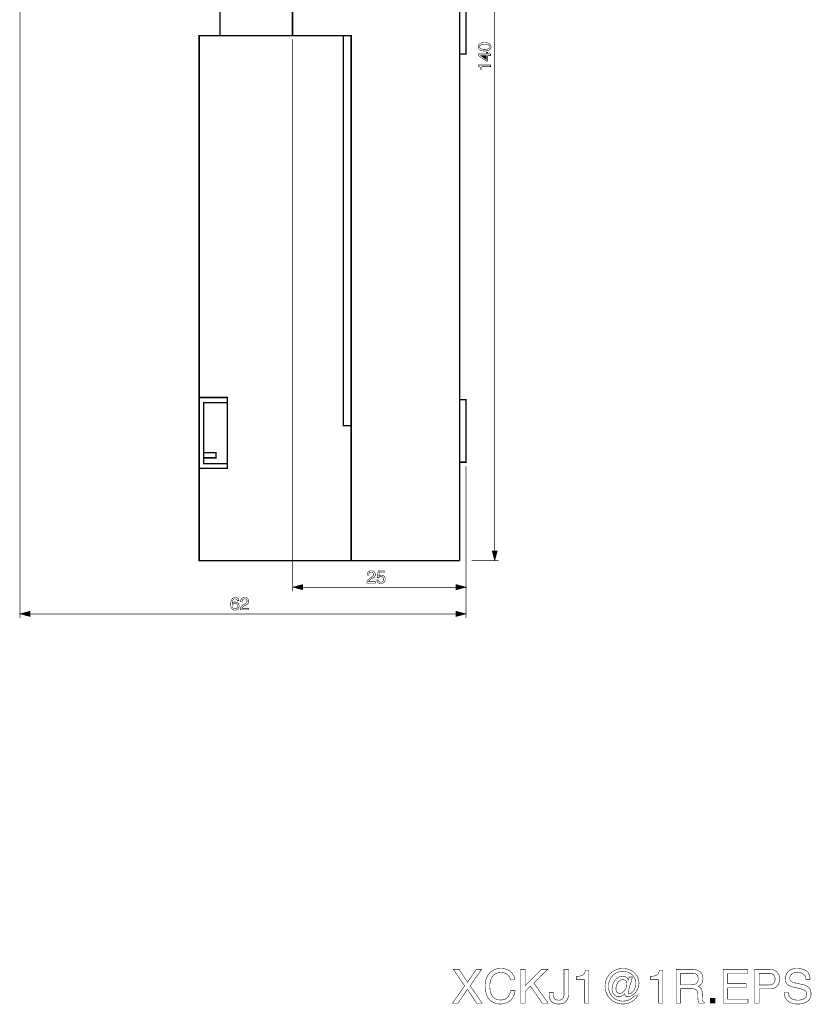
# Model space of a CAD drawing. Extents: x -2.34 to 2.34, y -4.5 to 4.5.
# Drawn here: x -2.33 to 2.34, y -4.5 to 1.31 of the extents above; entities that cross this region are included whole.
import ezdxf

# ---------------------------------------------------------------- set-up
doc = ezdxf.new("R2010")
doc.units = 0
doc.header["$LTSCALE"] = 0.000394
doc.header["$MEASUREMENT"] = 0
doc.layers.add('PLAN_1', color=7, linetype='CONTINUOUS')

msp = doc.modelspace()

# ---------------------------------------------------------------- linework, layer by layer
at = {"layer": 'PLAN_1', "color": 2, "linetype": 'CONTINUOUS'}
for points, const_width in [([(0.470374, -1.854717), (0.470374, 4.032469)], 0.003933), ([(-2.330689, 3.298748), (-2.330689, -2.220732)], 0.003933), ([(-0.721008, 1.189799), (-0.721008, -2.063303)], 0.003933), ([(0.448445, 1.147067), (0.448445, 1.143134), (0.447323, 1.13976), (0.446197, 1.136949), (0.444512, 1.134138), (0.442823, 1.131886), (0.440575, 1.129638), (0.438327, 1.127953), (0.435516, 1.126264), (0.429331, 1.124016), (0.423146, 1.122894), (0.416961, 1.121768), (0.410776, 1.121768), (0.405154, 1.121768), (0.398406, 1.122894), (0.392224, 1.124016), (0.386598, 1.126264), (0.383787, 1.127953), (0.380976, 1.129638), (0.378728, 1.131886), (0.377043, 1.134138), (0.375354, 1.136949), (0.374232, 1.13976), (0.373669, 1.143134), (0.373106, 1.147067), (0.373669, 1.150441), (0.374232, 1.153815), (0.375354, 1.157189), (0.377043, 1.159437), (0.378728, 1.161685), (0.380976, 1.163937), (0.383787, 1.165622), (0.386598, 1.167307), (0.392224, 1.169559), (0.398406, 1.170681), (0.405154, 1.171807), (0.410776, 1.171807), (0.416961, 1.171807), (0.423146, 1.170681), (0.429331, 1.169559), (0.435516, 1.167307), (0.438327, 1.165622), (0.440575, 1.163937), (0.442823, 1.161685), (0.444512, 1.159437), (0.446197, 1.157189), (0.447323, 1.153815), (0.448445, 1.150441), (0.448445, 1.147067)], 0.003), ([(0.381539, 1.147067), (0.382102, 1.143134), (0.383787, 1.13976), (0.386039, 1.137512), (0.389409, 1.13526), (0.393346, 1.133575), (0.398406, 1.132449), (0.404591, 1.131886), (0.410776, 1.131327), (0.417524, 1.131886), (0.423146, 1.132449), (0.428205, 1.133575), (0.432705, 1.13526), (0.435516, 1.137512), (0.438327, 1.13976), (0.440012, 1.143134), (0.440012, 1.147067), (0.440012, 1.150441), (0.438327, 1.153815), (0.435516, 1.156063), (0.432705, 1.158311), (0.428205, 1.16), (0.423146, 1.161122), (0.417524, 1.161685), (0.410776, 1.162248), (0.404591, 1.161685), (0.398406, 1.161122), (0.393346, 1.16), (0.389409, 1.158311), (0.386039, 1.156063), (0.383787, 1.153815), (0.382102, 1.150441), (0.381539, 1.147067)], 0.003), ([(0.428768, 1.103776), (0.44676, 1.103776), (0.44676, 1.09478), (0.428768, 1.09478), (0.428768, 1.062732), (0.419772, 1.062732), (0.373106, 1.095906), (0.373106, 1.103776), (0.420898, 1.103776), (0.420898, 1.114457), (0.428768, 1.114457), (0.428768, 1.103776)], 0.003), ([(0.420898, 1.071165), (0.420898, 1.09478), (0.387724, 1.09478), (0.387724, 1.094217), (0.420898, 1.071165)], 0.003), ([(0.44676, 1.039681), (0.44676, 1.029559), (0.394472, 1.029559), (0.394472, 1.012693), (0.387161, 1.012693), (0.387161, 1.01663), (0.386598, 1.020004), (0.385476, 1.023374), (0.38435, 1.025626), (0.382665, 1.027874), (0.380417, 1.029559), (0.377602, 1.031248), (0.373106, 1.03237), (0.373106, 1.039681), (0.44676, 1.039681)], 0.003), ([(0.301142, -1.326213), (0.301142, -2.220732)], 0.003933), ([(0.470374, -1.883953), (0.45463, -1.824917), (0.486114, -1.824917), (0.470374, -1.883953)], 0.003), ([(0.333748, -1.883953), (0.493988, -1.883953)], 0.003933), ([(-0.281898, -1.96885), (-0.281898, -1.964913), (-0.281339, -1.960976), (-0.280776, -1.957602), (-0.279087, -1.954791), (-0.277965, -1.952543), (-0.276276, -1.950295), (-0.274591, -1.94861), (-0.272343, -1.946921), (-0.268406, -1.944673), (-0.263909, -1.943547), (-0.259972, -1.942984), (-0.257161, -1.942984), (-0.252102, -1.942984), (-0.248165, -1.94411), (-0.244228, -1.946358), (-0.240854, -1.94861), (-0.238043, -1.95198), (-0.235795, -1.955354), (-0.234673, -1.959854), (-0.23411, -1.96435), (-0.23411, -1.969409), (-0.235795, -1.973346), (-0.237484, -1.97672), (-0.239732, -1.979531), (-0.242543, -1.982343), (-0.245917, -1.984591), (-0.24985, -1.986843), (-0.253787, -1.989091), (-0.261098, -1.993024), (-0.264469, -1.995276), (-0.26728, -1.997524), (-0.269531, -1.999209), (-0.271217, -2.001461), (-0.272343, -2.003146), (-0.272906, -2.004831), (-0.273465, -2.005957), (-0.273465, -2.007083), (-0.23411, -2.007083), (-0.23411, -2.016079), (-0.28415, -2.016079), (-0.283587, -2.010453), (-0.282461, -2.005957), (-0.280776, -2.001461), (-0.279087, -1.998087), (-0.276276, -1.994713), (-0.273465, -1.991902), (-0.270654, -1.989091), (-0.26672, -1.986843), (-0.257161, -1.981217), (-0.25435, -1.979531), (-0.251539, -1.977846), (-0.249291, -1.976157), (-0.247602, -1.974472), (-0.245917, -1.972783), (-0.244791, -1.970535), (-0.244228, -1.967724), (-0.243669, -1.96435), (-0.244228, -1.962102), (-0.244791, -1.959854), (-0.245354, -1.957602), (-0.247039, -1.955354), (-0.248728, -1.953669), (-0.251539, -1.95198), (-0.25435, -1.951421), (-0.258287, -1.950858), (-0.260535, -1.951421), (-0.262783, -1.951421), (-0.264469, -1.95198), (-0.266157, -1.953106), (-0.268969, -1.955354), (-0.270654, -1.958165), (-0.27178, -1.960976), (-0.272343, -1.963787), (-0.272906, -1.966598), (-0.272906, -1.96885), (-0.281898, -1.96885)], 0.003), ([(-0.213307, -1.973346), (-0.212181, -1.972224), (-0.211059, -1.971661), (-0.20937, -1.971098), (-0.207685, -1.969972), (-0.205996, -1.969409), (-0.203748, -1.969409), (-0.2015, -1.96885), (-0.199252, -1.96885), (-0.194752, -1.969409), (-0.190819, -1.970535), (-0.186319, -1.972224), (-0.182945, -1.975035), (-0.179571, -1.978406), (-0.177323, -1.982343), (-0.175638, -1.986843), (-0.175638, -1.992465), (-0.175638, -1.995835), (-0.176201, -1.999772), (-0.177886, -2.003709), (-0.180134, -2.008205), (-0.181823, -2.009894), (-0.183508, -2.012142), (-0.185756, -2.013827), (-0.188008, -2.014953), (-0.190819, -2.016079), (-0.194189, -2.017201), (-0.197563, -2.017764), (-0.202063, -2.017764), (-0.205437, -2.017764), (-0.20937, -2.017201), (-0.213307, -2.016079), (-0.216681, -2.013827), (-0.220055, -2.011016), (-0.222303, -2.007642), (-0.224551, -2.003146), (-0.225677, -1.997524), (-0.216118, -1.997524), (-0.215555, -2.000898), (-0.214433, -2.003146), (-0.212744, -2.005394), (-0.211059, -2.007083), (-0.208807, -2.008205), (-0.206559, -2.009331), (-0.203748, -2.009894), (-0.200374, -2.009894), (-0.197, -2.009894), (-0.194189, -2.008768), (-0.191378, -2.007083), (-0.18913, -2.004831), (-0.187445, -2.002583), (-0.186319, -1.999772), (-0.185193, -1.996398), (-0.185193, -1.993024), (-0.185193, -1.989654), (-0.186319, -1.98628), (-0.188008, -1.983469), (-0.189693, -1.981217), (-0.192504, -1.979531), (-0.194752, -1.977846), (-0.198126, -1.977283), (-0.2015, -1.977283), (-0.203185, -1.977283), (-0.205437, -1.977283), (-0.207122, -1.977846), (-0.208807, -1.978969), (-0.210496, -1.979531), (-0.212181, -1.981217), (-0.213307, -1.982343), (-0.214992, -1.984028), (-0.222866, -1.983469), (-0.217244, -1.94411), (-0.179571, -1.94411), (-0.179571, -1.953106), (-0.210496, -1.953106), (-0.213307, -1.973346)], 0.003), ([(-0.721008, -2.039689), (-0.661972, -2.023949), (-0.661972, -2.055433), (-0.721008, -2.039689)], 0.003), ([(0.301142, -2.039689), (0.242106, -2.023949), (0.242106, -2.055433), (0.301142, -2.039689)], 0.003), ([(-0.691209, -2.039689), (0.271906, -2.039689)], 0.003933), ([(-1.048228, -2.119528), (-1.048791, -2.11728), (-1.049354, -2.115031), (-1.050476, -2.113343), (-1.052165, -2.111657), (-1.05385, -2.110531), (-1.055539, -2.109409), (-1.05835, -2.108846), (-1.061161, -2.108283), (-1.063409, -2.108846), (-1.065657, -2.109409), (-1.067906, -2.110531), (-1.069594, -2.111657), (-1.072969, -2.115031), (-1.075217, -2.118965), (-1.076339, -2.123465), (-1.077465, -2.127961), (-1.078028, -2.131898), (-1.078028, -2.135272), (-1.078028, -2.135835), (-1.076902, -2.134146), (-1.07578, -2.132461), (-1.074091, -2.131335), (-1.072406, -2.12965), (-1.070157, -2.128524), (-1.067346, -2.127402), (-1.063972, -2.126839), (-1.060598, -2.126839), (-1.057224, -2.126839), (-1.053287, -2.127961), (-1.049354, -2.12965), (-1.04598, -2.131898), (-1.042606, -2.134709), (-1.040358, -2.139209), (-1.039232, -2.141457), (-1.038669, -2.143705), (-1.038106, -2.147079), (-1.037547, -2.14989), (-1.038106, -2.152701), (-1.038106, -2.155512), (-1.038669, -2.15776), (-1.039232, -2.160008), (-1.040358, -2.16226), (-1.04148, -2.163945), (-1.043169, -2.166193), (-1.044854, -2.168445), (-1.04598, -2.169567), (-1.047665, -2.171256), (-1.049354, -2.172378), (-1.051602, -2.173504), (-1.05385, -2.174067), (-1.056661, -2.174626), (-1.059472, -2.175189), (-1.063409, -2.175189), (-1.065657, -2.175189), (-1.067906, -2.174626), (-1.070157, -2.174067), (-1.072969, -2.172941), (-1.075217, -2.171815), (-1.078028, -2.169567), (-1.080276, -2.167319), (-1.081965, -2.164508), (-1.08365, -2.16226), (-1.084776, -2.159449), (-1.085898, -2.156075), (-1.086461, -2.153264), (-1.087024, -2.14989), (-1.087587, -2.146516), (-1.087587, -2.143142), (-1.087587, -2.139209), (-1.087587, -2.133024), (-1.086461, -2.126276), (-1.084776, -2.120091), (-1.082524, -2.113906), (-1.080839, -2.111094), (-1.078591, -2.108283), (-1.076902, -2.106035), (-1.074091, -2.104346), (-1.07128, -2.102661), (-1.067906, -2.101535), (-1.064531, -2.100413), (-1.060598, -2.100413), (-1.057224, -2.100413), (-1.05385, -2.100976), (-1.050476, -2.102661), (-1.047102, -2.104346), (-1.044291, -2.107157), (-1.042043, -2.110531), (-1.040358, -2.114469), (-1.039232, -2.119528), (-1.048228, -2.119528)], 0.003), ([(-1.06172, -2.167319), (-1.05835, -2.166756), (-1.055539, -2.166193), (-1.053287, -2.164508), (-1.051039, -2.16226), (-1.049354, -2.160008), (-1.048228, -2.157197), (-1.047665, -2.153827), (-1.047102, -2.150453), (-1.047665, -2.147642), (-1.048228, -2.14539), (-1.048791, -2.142579), (-1.050476, -2.140331), (-1.052165, -2.138083), (-1.054976, -2.136398), (-1.05835, -2.135272), (-1.062283, -2.135272), (-1.065657, -2.135272), (-1.068469, -2.136398), (-1.07128, -2.13752), (-1.073528, -2.139768), (-1.074654, -2.14202), (-1.076339, -2.144831), (-1.076902, -2.147642), (-1.076902, -2.151016), (-1.076902, -2.153827), (-1.076339, -2.156638), (-1.075217, -2.159449), (-1.073528, -2.161697), (-1.07128, -2.163945), (-1.068469, -2.165634), (-1.065094, -2.166756), (-1.06172, -2.167319)], 0.003), ([(-1.029114, -2.126276), (-1.029114, -2.122339), (-1.028551, -2.118406), (-1.027425, -2.115031), (-1.026303, -2.11222), (-1.025177, -2.109972), (-1.023488, -2.10772), (-1.02124, -2.106035), (-1.019555, -2.104346), (-1.015618, -2.102098), (-1.011122, -2.100976), (-1.007185, -2.100413), (-1.003811, -2.100413), (-0.999315, -2.100413), (-0.994815, -2.101535), (-0.990882, -2.103787), (-0.987508, -2.106035), (-0.984697, -2.109409), (-0.983008, -2.112783), (-0.981323, -2.11728), (-0.98076, -2.122339), (-0.981323, -2.126839), (-0.982445, -2.130772), (-0.984134, -2.134146), (-0.986945, -2.136957), (-0.989756, -2.139768), (-0.99313, -2.14202), (-0.996504, -2.144268), (-1.000437, -2.146516), (-1.008311, -2.150453), (-1.011685, -2.152701), (-1.014496, -2.154949), (-1.016181, -2.156638), (-1.017866, -2.158886), (-1.018992, -2.160571), (-1.020118, -2.16226), (-1.020677, -2.163382), (-1.020677, -2.164508), (-0.98076, -2.164508), (-0.98076, -2.173504), (-1.030799, -2.173504), (-1.030799, -2.167882), (-1.029673, -2.163382), (-1.027988, -2.158886), (-1.02574, -2.155512), (-1.023488, -2.152138), (-1.020677, -2.149327), (-1.017307, -2.146516), (-1.013933, -2.144268), (-1.004374, -2.138646), (-1.001563, -2.136957), (-0.998752, -2.135272), (-0.996504, -2.134146), (-0.994815, -2.131898), (-0.99313, -2.130213), (-0.992004, -2.127961), (-0.990882, -2.12515), (-0.990882, -2.121776), (-0.990882, -2.119528), (-0.991441, -2.11728), (-0.992567, -2.115031), (-0.994252, -2.112783), (-0.995941, -2.111094), (-0.998752, -2.109972), (-1.001563, -2.108846), (-1.0055, -2.108283), (-1.007748, -2.108846), (-1.009996, -2.108846), (-1.011685, -2.109972), (-1.01337, -2.110531), (-1.016181, -2.112783), (-1.017866, -2.115594), (-1.018992, -2.118406), (-1.019555, -2.121776), (-1.020118, -2.124028), (-1.020118, -2.126276), (-1.029114, -2.126276)], 0.003), ([(-2.330689, -2.197118), (-2.271657, -2.181374), (-2.271657, -2.212858), (-2.330689, -2.197118)], 0.003), ([(-2.300894, -2.197118), (0.271906, -2.197118)], 0.003933), ([(0.301142, -2.197118), (0.242106, -2.181374), (0.242106, -2.212858), (0.301142, -2.197118)], 0.003)]:
    msp.add_lwpolyline(points, dxfattribs=dict(at, const_width=const_width))
at = {"layer": 'PLAN_1', "linetype": 'CONTINUOUS'}
for points, const_width in [([(0.262909, 1.615409), (-1.149992, 1.615409), (-1.149992, 1.211724)], 0.008433), ([(-0.722693, 1.211724), (-0.722693, 1.615409)], 0.008433), ([(0.263469, 1.104902), (0.301142, 1.104902), (0.301142, 1.615409), (0.262909, 1.615409)], 0.008433), ([(0.262909, -1.883953), (0.262909, -1.733272), (0.262909, -1.336331), (0.262909, -0.775783), (0.262909, -0.133709), (0.262909, 0.508366), (0.262909, 1.068917), (0.262909, 1.464732), (0.262909, 1.615409)], 0.008433), ([(-1.149992, 1.211724), (-1.273685, 1.212287), (-1.273685, -1.883953), (0.262909, -1.883953)], 0.008433), ([(-0.376917, -1.882827), (-0.376917, 1.212287), (-1.149992, 1.212287)], 0.008433), ([(-0.37748, -1.086701), (-0.422461, -1.086701), (-0.422461, 1.20835)], 0.008433), ([(-1.273122, -1.338583), (-1.107827, -1.338583), (-1.107827, -0.921402), (-1.273122, -0.921402)], 0.008433), ([(-1.10839, -0.951201), (-1.24726, -0.951201), (-1.24726, -1.311594), (-1.10839, -1.311594)], 0.008433), ([(0.263469, -1.302598), (0.301142, -1.302598), (0.301142, -0.933772), (0.263469, -0.933772)], 0.008433), ([(-1.24726, -1.276736), (-1.174169, -1.276736), (-1.174169, -1.246937), (-1.24726, -1.246937)], 0.008433), ([(0.396157, -4.492732), (0.362984, -4.492732), (0.309012, -4.410646), (0.253913, -4.492732), (0.221303, -4.492732), (0.292705, -4.390402), (0.225799, -4.293138), (0.259535, -4.293138), (0.310138, -4.369602), (0.360736, -4.293138), (0.392783, -4.293138), (0.325878, -4.390402), (0.396157, -4.492732)], 0.003), ([(0.562579, -4.353295), (0.560894, -4.34711), (0.558646, -4.341488), (0.555835, -4.336429), (0.553024, -4.331929), (0.550213, -4.327996), (0.546276, -4.324622), (0.542902, -4.321811), (0.538965, -4.319563), (0.535031, -4.317311), (0.530531, -4.315626), (0.526598, -4.3145), (0.522098, -4.313378), (0.514228, -4.312252), (0.506358, -4.311689), (0.500173, -4.312252), (0.493425, -4.312815), (0.48724, -4.3145), (0.481055, -4.316752), (0.475433, -4.319563), (0.469811, -4.322937), (0.465315, -4.32687), (0.460252, -4.331929), (0.456319, -4.336992), (0.452382, -4.342614), (0.449008, -4.349358), (0.44676, -4.356669), (0.444512, -4.36398), (0.442823, -4.372413), (0.441701, -4.381409), (0.441138, -4.390965), (0.441701, -4.399398), (0.44226, -4.407835), (0.443386, -4.416268), (0.444512, -4.423575), (0.44676, -4.430886), (0.449008, -4.43763), (0.452382, -4.444378), (0.455756, -4.45), (0.460252, -4.455059), (0.464752, -4.460122), (0.470374, -4.464055), (0.475996, -4.467429), (0.482744, -4.47024), (0.490614, -4.472488), (0.498484, -4.473614), (0.50748, -4.474177), (0.514791, -4.473614), (0.522661, -4.471929), (0.526598, -4.470803), (0.530531, -4.469118), (0.535031, -4.466866), (0.538965, -4.464055), (0.542902, -4.460685), (0.546839, -4.456748), (0.550772, -4.452248), (0.554146, -4.447189), (0.556957, -4.441567), (0.559768, -4.434819), (0.562579, -4.427512), (0.564268, -4.419079), (0.590693, -4.419079), (0.589004, -4.425823), (0.587882, -4.432571), (0.586193, -4.438756), (0.583945, -4.444378), (0.581697, -4.449437), (0.579449, -4.4545), (0.577197, -4.458996), (0.574386, -4.463496), (0.571575, -4.467429), (0.568201, -4.470803), (0.56539, -4.474177), (0.56202, -4.476988), (0.555272, -4.48261), (0.548524, -4.486547), (0.541217, -4.489921), (0.534469, -4.492732), (0.52772, -4.49498), (0.521535, -4.496102), (0.510854, -4.497228), (0.503547, -4.497791), (0.494551, -4.497228), (0.486677, -4.496102), (0.478244, -4.494417), (0.470374, -4.492169), (0.462504, -4.488795), (0.455193, -4.484295), (0.447886, -4.479236), (0.441701, -4.473614), (0.435516, -4.466866), (0.429894, -4.458996), (0.425394, -4.450563), (0.421461, -4.440441), (0.418087, -4.42976), (0.415835, -4.418516), (0.41415, -4.405583), (0.413587, -4.391528), (0.41415, -4.380283), (0.415276, -4.369602), (0.416961, -4.35948), (0.419772, -4.349921), (0.423709, -4.340366), (0.427642, -4.331929), (0.432705, -4.324059), (0.438327, -4.316752), (0.444512, -4.310567), (0.451819, -4.304382), (0.45913, -4.299882), (0.467563, -4.295386), (0.476559, -4.292012), (0.486114, -4.289764), (0.496236, -4.288638), (0.506358, -4.288075), (0.515913, -4.288075), (0.524909, -4.289201), (0.532783, -4.290886), (0.540654, -4.293697), (0.547402, -4.296512), (0.554146, -4.299882), (0.559768, -4.303819), (0.56539, -4.308315), (0.56989, -4.312815), (0.574386, -4.317874), (0.578323, -4.323496), (0.581134, -4.329118), (0.583945, -4.33474), (0.586193, -4.340925), (0.587319, -4.34711), (0.588445, -4.353295), (0.562579, -4.353295)], 0.003), ([(0.649728, -4.492732), (0.62274, -4.492732), (0.62274, -4.293138), (0.649728, -4.293138), (0.649728, -4.389843), (0.746433, -4.293138), (0.783539, -4.293138), (0.70089, -4.373535), (0.785787, -4.492732), (0.750929, -4.492732), (0.681213, -4.392654), (0.649728, -4.422453), (0.649728, -4.492732)], 0.003), ([(0.817272, -4.428634), (0.817272, -4.44213), (0.817272, -4.446626), (0.817835, -4.450563), (0.818398, -4.453937), (0.818961, -4.457311), (0.820087, -4.460122), (0.821772, -4.462933), (0.823457, -4.465181), (0.825146, -4.467429), (0.827394, -4.469118), (0.829642, -4.470803), (0.831894, -4.471929), (0.834705, -4.473051), (0.840327, -4.474177), (0.847071, -4.47474), (0.851571, -4.47474), (0.855504, -4.474177), (0.859441, -4.473051), (0.862815, -4.471929), (0.865626, -4.470803), (0.868437, -4.469118), (0.870685, -4.466866), (0.872374, -4.464618), (0.874059, -4.46237), (0.875748, -4.459559), (0.87687, -4.456748), (0.877433, -4.453937), (0.878559, -4.447189), (0.879118, -4.440441), (0.879118, -4.293138), (0.906106, -4.293138), (0.906106, -4.438756), (0.905543, -4.447189), (0.904421, -4.4545), (0.902732, -4.461244), (0.901047, -4.467429), (0.898236, -4.473051), (0.894862, -4.478114), (0.891488, -4.482047), (0.887555, -4.485984), (0.883055, -4.488795), (0.878559, -4.491606), (0.873496, -4.493291), (0.869, -4.49498), (0.863941, -4.496102), (0.858878, -4.497228), (0.853819, -4.497791), (0.84876, -4.497791), (0.840327, -4.497228), (0.833016, -4.496665), (0.826268, -4.49498), (0.820087, -4.492732), (0.815024, -4.489921), (0.809965, -4.487106), (0.806028, -4.483736), (0.802654, -4.479799), (0.799843, -4.475862), (0.797594, -4.471929), (0.795909, -4.467992), (0.79422, -4.463496), (0.793098, -4.459559), (0.792535, -4.455622), (0.791972, -4.451689), (0.791972, -4.448315), (0.791972, -4.428634), (0.817272, -4.428634)], 0.003), ([(1.025862, -4.492732), (0.999437, -4.492732), (0.999437, -4.353858), (0.953898, -4.353858), (0.953898, -4.33474), (0.965142, -4.333618), (0.974701, -4.332492), (0.978634, -4.33137), (0.982571, -4.330244), (0.985945, -4.328559), (0.989319, -4.32687), (0.99213, -4.325185), (0.994941, -4.322374), (0.997189, -4.319563), (0.999437, -4.316189), (1.001689, -4.312252), (1.003374, -4.308315), (1.005059, -4.303256), (1.006748, -4.297634), (1.025862, -4.297634), (1.025862, -4.492732)], 0.003), ([(1.264252, -4.338114), (1.282807, -4.338114), (1.27887, -4.352732), (1.274933, -4.367913), (1.270437, -4.381969), (1.2665, -4.394902), (1.263126, -4.407272), (1.260315, -4.416827), (1.25863, -4.424138), (1.258067, -4.428634), (1.258067, -4.430323), (1.25863, -4.432008), (1.25863, -4.433697), (1.259193, -4.434819), (1.260315, -4.435382), (1.260878, -4.435945), (1.262567, -4.436508), (1.263689, -4.436508), (1.267626, -4.436508), (1.271, -4.435382), (1.274374, -4.433697), (1.278307, -4.431445), (1.281681, -4.428634), (1.284492, -4.425823), (1.287866, -4.42189), (1.290677, -4.417953), (1.293488, -4.413457), (1.295736, -4.408957), (1.297984, -4.403898), (1.299673, -4.398839), (1.301358, -4.393217), (1.302484, -4.387591), (1.303047, -4.382531), (1.30361, -4.376909), (1.303047, -4.368476), (1.301921, -4.361165), (1.299673, -4.353858), (1.296862, -4.34711), (1.294051, -4.340366), (1.290114, -4.33474), (1.285618, -4.329118), (1.280555, -4.324059), (1.274933, -4.320122), (1.268748, -4.316189), (1.262567, -4.312815), (1.255819, -4.310004), (1.248508, -4.307756), (1.241201, -4.30663), (1.23389, -4.305504), (1.22602, -4.304945), (1.217024, -4.305504), (1.208028, -4.307193), (1.199594, -4.308878), (1.191724, -4.312252), (1.184413, -4.315626), (1.177669, -4.320122), (1.170921, -4.325185), (1.165299, -4.33137), (1.159677, -4.337555), (1.155177, -4.344299), (1.151244, -4.35161), (1.14787, -4.35948), (1.145059, -4.36735), (1.14337, -4.375783), (1.141685, -4.38478), (1.141685, -4.393776), (1.141685, -4.402772), (1.14337, -4.411768), (1.145059, -4.420201), (1.148433, -4.428075), (1.151803, -4.435945), (1.15574, -4.442693), (1.160799, -4.449437), (1.166421, -4.455622), (1.172606, -4.461244), (1.179354, -4.466307), (1.186102, -4.47024), (1.193972, -4.474177), (1.201843, -4.476988), (1.210276, -4.478673), (1.218713, -4.480362), (1.227705, -4.480362), (1.237264, -4.479799), (1.246823, -4.478114), (1.256382, -4.475862), (1.265378, -4.471929), (1.273811, -4.467429), (1.281681, -4.461807), (1.288992, -4.455622), (1.295173, -4.448878), (1.313728, -4.448878), (1.310354, -4.4545), (1.306421, -4.459559), (1.302484, -4.464618), (1.297984, -4.469118), (1.292925, -4.473614), (1.287866, -4.477551), (1.282807, -4.481484), (1.277185, -4.484858), (1.271563, -4.487669), (1.265378, -4.49048), (1.259193, -4.492732), (1.253008, -4.494417), (1.246823, -4.496102), (1.240638, -4.496665), (1.23389, -4.497791), (1.227146, -4.497791), (1.216461, -4.497228), (1.20578, -4.495543), (1.195657, -4.493291), (1.185539, -4.489358), (1.176543, -4.485421), (1.167547, -4.479799), (1.159677, -4.474177), (1.151803, -4.467429), (1.145059, -4.459559), (1.138874, -4.451689), (1.133811, -4.442693), (1.129315, -4.433697), (1.125941, -4.424138), (1.12313, -4.414016), (1.122008, -4.403335), (1.121445, -4.392091), (1.122008, -4.381409), (1.12313, -4.371287), (1.125941, -4.361165), (1.129315, -4.35161), (1.133811, -4.342614), (1.139437, -4.333618), (1.145059, -4.325748), (1.152366, -4.318437), (1.159677, -4.311689), (1.167547, -4.305504), (1.176543, -4.300445), (1.185539, -4.295949), (1.195098, -4.292575), (1.205217, -4.289764), (1.215339, -4.288638), (1.22602, -4.288075), (1.235579, -4.288075), (1.244575, -4.289764), (1.253571, -4.291449), (1.262567, -4.29426), (1.271, -4.297634), (1.27887, -4.302134), (1.286181, -4.30663), (1.292925, -4.312252), (1.29911, -4.318437), (1.304732, -4.325185), (1.309791, -4.331929), (1.313728, -4.339803), (1.317102, -4.347673), (1.31935, -4.356106), (1.321039, -4.365102), (1.321598, -4.374661), (1.321039, -4.383657), (1.31935, -4.392654), (1.317102, -4.400524), (1.314291, -4.408394), (1.310917, -4.415142), (1.30698, -4.42189), (1.302484, -4.428075), (1.297425, -4.433697), (1.292362, -4.438193), (1.28674, -4.442693), (1.281118, -4.446063), (1.276059, -4.449437), (1.270437, -4.451689), (1.264815, -4.453374), (1.259756, -4.4545), (1.255256, -4.4545), (1.251319, -4.4545), (1.248508, -4.453937), (1.245138, -4.452248), (1.242886, -4.450563), (1.240638, -4.448315), (1.238953, -4.444941), (1.237827, -4.441567), (1.237264, -4.437071), (1.236701, -4.43763), (1.233331, -4.441004), (1.229957, -4.443815), (1.22602, -4.446626), (1.222083, -4.449437), (1.217587, -4.451689), (1.213087, -4.453374), (1.208028, -4.4545), (1.203531, -4.4545), (1.199031, -4.4545), (1.194535, -4.453937), (1.190598, -4.452811), (1.187224, -4.451126), (1.183291, -4.449437), (1.179917, -4.447189), (1.177106, -4.444378), (1.174295, -4.441567), (1.171484, -4.438193), (1.169232, -4.434819), (1.166984, -4.431445), (1.165862, -4.427512), (1.164173, -4.423575), (1.16361, -4.419079), (1.163051, -4.414579), (1.162488, -4.410083), (1.163051, -4.403335), (1.16361, -4.396028), (1.165299, -4.38928), (1.166984, -4.382531), (1.169795, -4.375783), (1.172606, -4.369602), (1.17598, -4.363417), (1.179917, -4.357795), (1.184413, -4.352732), (1.189476, -4.348236), (1.194535, -4.343736), (1.200157, -4.340366), (1.206343, -4.337555), (1.213087, -4.335303), (1.219835, -4.334181), (1.226583, -4.333618), (1.231642, -4.334181), (1.236142, -4.33474), (1.240638, -4.336429), (1.245138, -4.338677), (1.249071, -4.341488), (1.252445, -4.345425), (1.255819, -4.349921), (1.25863, -4.355543), (1.264252, -4.338114)], 0.003), ([(1.462157, -4.492732), (1.435732, -4.492732), (1.435732, -4.353858), (1.390193, -4.353858), (1.390193, -4.33474), (1.401437, -4.333618), (1.410996, -4.332492), (1.414933, -4.33137), (1.418866, -4.330244), (1.42224, -4.328559), (1.425614, -4.32687), (1.428425, -4.325185), (1.431236, -4.322374), (1.433484, -4.319563), (1.435732, -4.316189), (1.437984, -4.312252), (1.439669, -4.308315), (1.441358, -4.303256), (1.443043, -4.297634), (1.462157, -4.297634), (1.462157, -4.492732)], 0.003), ([(1.567858, -4.492732), (1.540874, -4.492732), (1.540874, -4.293138), (1.633079, -4.293138), (1.639264, -4.293138), (1.645449, -4.293697), (1.651634, -4.29426), (1.657256, -4.295386), (1.662878, -4.297071), (1.6685, -4.29876), (1.673559, -4.301571), (1.678059, -4.304382), (1.682555, -4.307193), (1.686492, -4.31113), (1.690429, -4.315626), (1.69324, -4.320685), (1.695488, -4.326307), (1.697173, -4.332492), (1.698299, -4.33924), (1.698862, -4.346547), (1.698862, -4.352173), (1.698299, -4.357232), (1.697173, -4.361728), (1.696051, -4.365665), (1.694925, -4.369602), (1.69324, -4.372972), (1.691551, -4.375783), (1.689866, -4.378598), (1.685366, -4.383657), (1.68087, -4.388154), (1.675811, -4.391528), (1.671311, -4.394339), (1.675248, -4.396587), (1.679181, -4.398276), (1.683118, -4.401087), (1.687055, -4.404461), (1.688177, -4.406709), (1.689866, -4.408957), (1.690988, -4.411768), (1.692114, -4.415142), (1.693799, -4.422453), (1.694925, -4.432008), (1.69661, -4.467992), (1.69661, -4.471929), (1.697173, -4.475303), (1.697736, -4.478114), (1.698299, -4.480362), (1.699984, -4.48261), (1.701673, -4.484295), (1.703921, -4.486547), (1.706732, -4.488232), (1.706732, -4.492732), (1.673559, -4.492732), (1.672437, -4.487106), (1.671311, -4.480362), (1.670189, -4.473051), (1.669626, -4.465744), (1.669063, -4.458433), (1.669063, -4.451689), (1.669063, -4.446626), (1.669063, -4.442693), (1.6685, -4.436508), (1.667937, -4.430323), (1.666815, -4.426949), (1.666252, -4.424138), (1.664563, -4.421327), (1.662878, -4.418516), (1.661193, -4.416268), (1.658941, -4.414016), (1.655567, -4.411768), (1.652197, -4.410083), (1.64826, -4.408957), (1.644323, -4.407835), (1.639264, -4.407272), (1.633079, -4.407272), (1.567858, -4.407272), (1.567858, -4.492732)], 0.003), ([(1.965362, -4.492732), (1.818055, -4.492732), (1.818055, -4.293138), (1.963673, -4.293138), (1.963673, -4.317311), (1.845043, -4.317311), (1.845043, -4.378035), (1.954118, -4.378035), (1.954118, -4.402209), (1.845043, -4.402209), (1.845043, -4.468555), (1.965362, -4.468555), (1.965362, -4.492732)], 0.003), ([(2.030583, -4.492732), (2.003594, -4.492732), (2.003594, -4.293138), (2.092988, -4.293138), (2.099736, -4.293697), (2.106484, -4.29426), (2.112106, -4.295386), (2.117728, -4.297634), (2.12335, -4.299882), (2.127846, -4.302693), (2.132346, -4.305504), (2.136843, -4.308878), (2.140217, -4.313378), (2.143591, -4.317311), (2.145839, -4.321811), (2.148087, -4.32687), (2.149776, -4.331929), (2.151461, -4.337555), (2.152024, -4.343177), (2.152587, -4.349358), (2.152024, -4.354421), (2.151461, -4.360043), (2.150339, -4.365102), (2.149213, -4.370161), (2.147528, -4.375224), (2.145276, -4.380283), (2.142465, -4.38478), (2.139094, -4.38928), (2.135157, -4.393217), (2.130657, -4.39715), (2.126161, -4.400524), (2.120539, -4.403335), (2.114917, -4.405583), (2.108169, -4.407272), (2.100862, -4.407835), (2.092988, -4.408394), (2.030583, -4.408394), (2.030583, -4.492732)], 0.003), ([(2.306079, -4.35161), (2.305516, -4.345988), (2.30439, -4.340925), (2.303268, -4.336429), (2.301016, -4.331929), (2.298768, -4.328559), (2.295957, -4.325185), (2.292583, -4.322374), (2.289209, -4.319563), (2.285835, -4.317311), (2.281902, -4.315626), (2.277965, -4.313941), (2.274028, -4.312815), (2.265035, -4.311689), (2.256598, -4.31113), (2.249854, -4.31113), (2.242543, -4.312252), (2.23861, -4.312815), (2.234673, -4.313941), (2.231299, -4.315626), (2.227925, -4.317311), (2.224551, -4.319), (2.221181, -4.321811), (2.218366, -4.324622), (2.216118, -4.327433), (2.21387, -4.33137), (2.212744, -4.335866), (2.211622, -4.340366), (2.211059, -4.345988), (2.211622, -4.348799), (2.211622, -4.35161), (2.212185, -4.354421), (2.213307, -4.356669), (2.215555, -4.360606), (2.218929, -4.36398), (2.222303, -4.366228), (2.22624, -4.368476), (2.230736, -4.370161), (2.234673, -4.371287), (2.29202, -4.38422), (2.29652, -4.385343), (2.301016, -4.387031), (2.305516, -4.388717), (2.309449, -4.390965), (2.313949, -4.393217), (2.317323, -4.395465), (2.320697, -4.398276), (2.324067, -4.401087), (2.326878, -4.404461), (2.329689, -4.408394), (2.331941, -4.412331), (2.333626, -4.416827), (2.334752, -4.421327), (2.335874, -4.426386), (2.337, -4.432008), (2.337, -4.43763), (2.336437, -4.446063), (2.335315, -4.453937), (2.332504, -4.460685), (2.329689, -4.466866), (2.325756, -4.472488), (2.321256, -4.477551), (2.316197, -4.481484), (2.310575, -4.485421), (2.304953, -4.488795), (2.298768, -4.491043), (2.29202, -4.493291), (2.285835, -4.49498), (2.279091, -4.496102), (2.272343, -4.497228), (2.265594, -4.497791), (2.25885, -4.497791), (2.245917, -4.497228), (2.235236, -4.496102), (2.22624, -4.493854), (2.218366, -4.491043), (2.212185, -4.488232), (2.206563, -4.484858), (2.202626, -4.482047), (2.198689, -4.478673), (2.193067, -4.473051), (2.188571, -4.466866), (2.184634, -4.460685), (2.182386, -4.4545), (2.180697, -4.448315), (2.179012, -4.441567), (2.178449, -4.434819), (2.178449, -4.428075), (2.203748, -4.428075), (2.204311, -4.434819), (2.204874, -4.440441), (2.206563, -4.446063), (2.208811, -4.450563), (2.211622, -4.455059), (2.214433, -4.458996), (2.217807, -4.461807), (2.22174, -4.465181), (2.225677, -4.467429), (2.230173, -4.469677), (2.234673, -4.471366), (2.239169, -4.472488), (2.244232, -4.473614), (2.249291, -4.474177), (2.253787, -4.47474), (2.25885, -4.47474), (2.26672, -4.47474), (2.275154, -4.473614), (2.279654, -4.472488), (2.283587, -4.471929), (2.288087, -4.47024), (2.29202, -4.468555), (2.295957, -4.466866), (2.299331, -4.464618), (2.302705, -4.461807), (2.305516, -4.458433), (2.307764, -4.455059), (2.309449, -4.450563), (2.310575, -4.446063), (2.311138, -4.441004), (2.310575, -4.43763), (2.310575, -4.43426), (2.310012, -4.430886), (2.30889, -4.428075), (2.307764, -4.425264), (2.306079, -4.423012), (2.30439, -4.420764), (2.302142, -4.418516), (2.299331, -4.416827), (2.29652, -4.415142), (2.292583, -4.413457), (2.288646, -4.411768), (2.279654, -4.408957), (2.268406, -4.406146), (2.227362, -4.396587), (2.222303, -4.394902), (2.215555, -4.392654), (2.212185, -4.390965), (2.208248, -4.38928), (2.204874, -4.387591), (2.2015, -4.38478), (2.198126, -4.381969), (2.195315, -4.378598), (2.192504, -4.375224), (2.189693, -4.371287), (2.188008, -4.366228), (2.186319, -4.361165), (2.18576, -4.355543), (2.185197, -4.349358), (2.185197, -4.343736), (2.186319, -4.338114), (2.187445, -4.332492), (2.18913, -4.32687), (2.191382, -4.321248), (2.194193, -4.316189), (2.197567, -4.311689), (2.2015, -4.307193), (2.206, -4.302693), (2.211059, -4.299323), (2.216681, -4.295949), (2.222866, -4.293138), (2.229614, -4.290886), (2.236921, -4.289201), (2.244791, -4.288075), (2.253787, -4.288075), (2.266157, -4.288638), (2.276843, -4.289764), (2.286398, -4.292012), (2.294831, -4.294823), (2.302142, -4.298197), (2.30889, -4.302134), (2.313949, -4.30663), (2.318445, -4.311689), (2.321819, -4.316752), (2.32463, -4.321811), (2.326878, -4.32687), (2.328567, -4.332492), (2.330815, -4.342614), (2.331378, -4.35161), (2.306079, -4.35161)], 0.003), ([(1.227146, -4.353858), (1.222646, -4.353858), (1.21815, -4.354984), (1.214213, -4.356669), (1.210276, -4.358917), (1.206343, -4.361728), (1.202969, -4.364539), (1.200157, -4.368476), (1.196783, -4.372413), (1.194535, -4.376346), (1.192287, -4.380846), (1.190035, -4.385343), (1.18835, -4.389843), (1.187224, -4.394339), (1.186102, -4.398839), (1.185539, -4.403335), (1.185539, -4.407835), (1.185539, -4.413457), (1.187224, -4.418516), (1.188913, -4.423575), (1.191724, -4.427512), (1.195098, -4.430323), (1.199031, -4.432571), (1.203531, -4.43426), (1.208591, -4.434819), (1.213087, -4.43426), (1.217024, -4.433134), (1.221524, -4.431445), (1.224894, -4.429197), (1.228831, -4.426386), (1.232205, -4.423012), (1.235016, -4.419642), (1.23839, -4.415142), (1.240638, -4.411205), (1.243449, -4.406709), (1.245138, -4.402209), (1.246823, -4.39715), (1.248508, -4.392654), (1.249071, -4.388154), (1.249634, -4.383657), (1.250197, -4.379157), (1.249634, -4.374098), (1.247949, -4.369602), (1.24626, -4.365102), (1.243449, -4.361165), (1.240075, -4.358354), (1.236142, -4.355543), (1.231642, -4.354421), (1.227146, -4.353858)], 0.003), ([(1.567858, -4.38422), (1.630268, -4.38422), (1.638138, -4.383657), (1.645449, -4.382531), (1.648823, -4.381969), (1.652197, -4.380846), (1.655008, -4.37972), (1.658382, -4.378035), (1.661193, -4.375783), (1.663441, -4.373535), (1.665689, -4.370724), (1.667374, -4.36735), (1.669063, -4.363417), (1.670189, -4.35948), (1.670748, -4.354984), (1.671311, -4.349358), (1.670748, -4.344299), (1.670189, -4.33924), (1.669063, -4.335303), (1.667374, -4.33137), (1.665689, -4.327996), (1.663441, -4.325748), (1.66063, -4.322937), (1.658382, -4.321248), (1.655567, -4.319563), (1.652197, -4.318437), (1.649386, -4.317874), (1.646575, -4.317311), (1.64039, -4.316189), (1.635327, -4.316189), (1.567858, -4.316189), (1.567858, -4.38422)], 0.003), ([(2.030583, -4.385343), (2.083992, -4.385343), (2.092425, -4.38478), (2.100299, -4.383657), (2.104232, -4.382531), (2.107606, -4.381409), (2.110417, -4.37972), (2.113228, -4.377472), (2.116039, -4.375224), (2.118291, -4.372972), (2.119976, -4.369602), (2.121661, -4.366228), (2.122787, -4.362854), (2.123913, -4.358917), (2.124476, -4.354421), (2.124476, -4.349358), (2.124476, -4.344862), (2.123913, -4.340925), (2.122787, -4.336992), (2.121661, -4.333618), (2.119976, -4.330807), (2.117728, -4.327996), (2.11548, -4.325748), (2.113228, -4.323496), (2.110417, -4.321811), (2.107606, -4.320122), (2.104232, -4.319), (2.100862, -4.317874), (2.092988, -4.316752), (2.085118, -4.316189), (2.030583, -4.316189), (2.030583, -4.385343)], 0.003), ([(1.770264, -4.492732), (1.741591, -4.492732), (1.741591, -4.462933), (1.770264, -4.462933), (1.770264, -4.492732)], 0.003)]:
    msp.add_lwpolyline(points, dxfattribs=dict(at, const_width=const_width))
at = {"layer": 'PLAN_1', "color": 2}
for points in [[(0.420898, 1.071165), (0.420898, 1.09478), (0.387724, 1.094217), (0.387724, 1.09478)], [(0.470374, -1.883953), (0.45463, -1.824917), (0.470374, -1.883953), (0.486114, -1.824917)], [(-0.721008, -2.039689), (-0.661972, -2.023949), (-0.721008, -2.039689), (-0.661972, -2.055433)], [(0.301142, -2.039689), (0.242106, -2.023949), (0.301142, -2.039689), (0.242106, -2.055433)], [(-2.330689, -2.197118), (-2.271657, -2.181374), (-2.330689, -2.197118), (-2.271657, -2.212858)], [(0.301142, -2.197118), (0.242106, -2.181374), (0.301142, -2.197118), (0.242106, -2.212858)]]:
    msp.add_solid(points, dxfattribs=at)
at = {"layer": 'PLAN_1'}
msp.add_solid([(1.770264, -4.492732), (1.741591, -4.492732), (1.770264, -4.462933), (1.741591, -4.462933)], dxfattribs=at)

doc.saveas('drawing.dxf')
